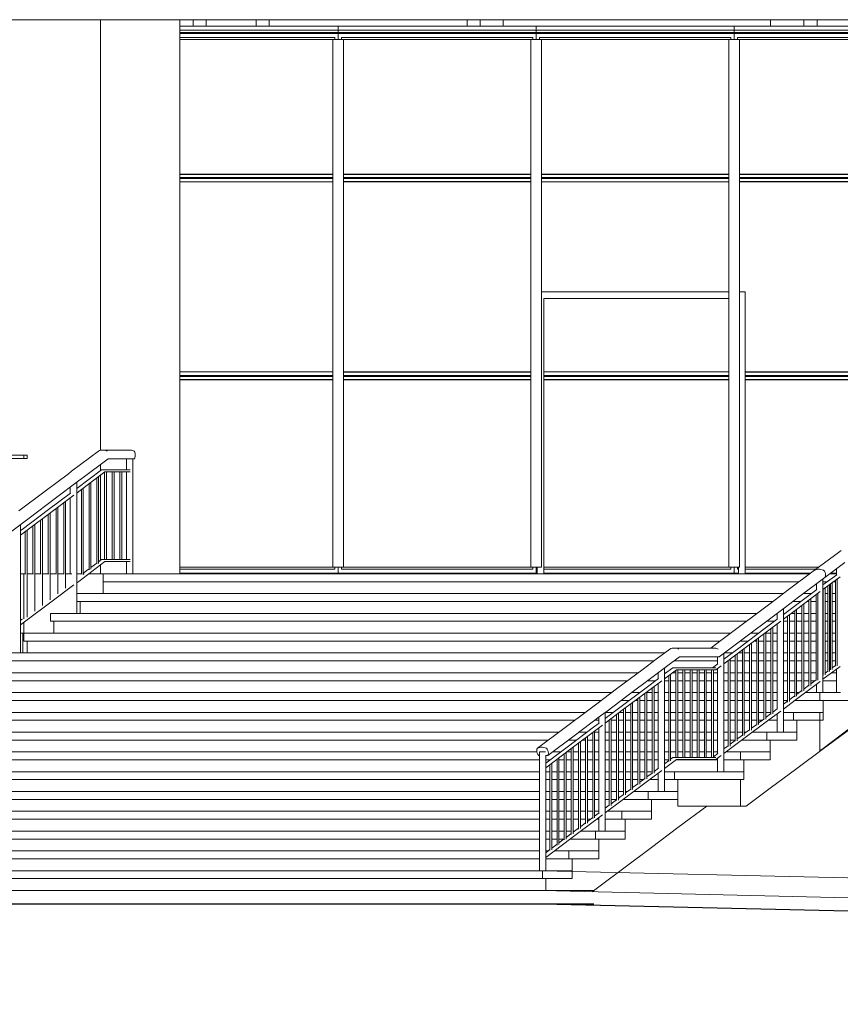
# Model space of a CAD drawing. Extents: x 68871 to 187771, y -138618 to -52346.
# Drawn here: x 108984 to 115200, y -90383 to -82920 of the extents above; entities that cross this region are included whole.
import ezdxf

# ---------------------------------------------------------------- set-up
doc = ezdxf.new("R2010")
doc.units = 0
doc.header["$MEASUREMENT"] = 0
for name, color, linetype in [('Интерьер - Лестница', 7, 'Continuous'), ('Интерьер - Мебель', 7, 'Continuous'), ('Интерьер- Перегородка', 7, 'Continuous'), ('Конструктивный - Комбинирован.', 7, 'Continuous'), ('Конструктивный - Несущий', 7, 'Continuous'), ('Отделка - Стена', 7, 'Continuous')]:
    doc.layers.add(name, color=color, linetype=linetype)

msp = doc.modelspace()

# ---------------------------------------------------------------- linework, layer by layer
at = {"layer": 'Интерьер - Лестница', "color": 251, "linetype": 'Continuous', "lineweight": 13}
for p, q in [((116781.7, -82919.9), (104197, -82919.9)), ((108990.8, -87119.9), (109016.6, -87119.9)), ((109016.6, -87119.9), (109029.8, -87119.9)), ((109016.6, -87462), (109016.6, -87119.9)), ((109040.8, -87119.9), (109088.1, -87119.9)), ((109099.1, -87119.9), (109146.3, -87119.9)), ((109157.3, -87119.9), (109204.5, -87119.9)), ((109215.5, -87119.9), (109262.7, -87119.9)), ((109273.7, -87119.9), (109320.9, -87119.9)), ((109331.9, -87119.9), (109379.1, -87119.9)), ((109415.8, -87119.9), (109455, -87119.9)), ((109465.8, -87119.9), (109472.8, -87119.9)), ((109507, -87119.9), (109616.6, -87119.9)), ((109616.6, -87269.9), (109616.6, -87179.9)), ((109016.6, -87569.9), (109016.6, -87487.7)), ((108990.8, -87569.9), (109008.4, -87569.9)), ((109008.4, -87569.9), (109016.6, -87569.9)), ((109008.4, -87719.9), (109008.4, -87569.9)), ((112944.8, -89370.9), (143825.4, -90089.6))]:
    msp.add_line(p, q, dxfattribs=at)
at = {"layer": 'Интерьер - Лестница', "color": 254, "linetype": 'Continuous', "lineweight": 0}
for p, q in [((106016.6, -89520.9), (113333.3, -89520.9)), ((112944.8, -89520.9), (145681.3, -90282.8))]:
    msp.add_line(p, q, dxfattribs=at)
at = {"layer": 'Интерьер - Лестница', "linetype": 'Continuous'}
for p, q in [((106016.6, -89620.9), (113333.3, -89620.9)), ((112941.1, -89620.8), (145681.3, -90382.8))]:
    msp.add_line(p, q, dxfattribs=at)
at = {"layer": 'Интерьер - Мебель', "color": 251, "linetype": 'Continuous', "lineweight": 13}
for p, q in [((104197, -86219.9), (109016.6, -86219.9)), ((104197, -86244.9), (109016.6, -86244.9)), ((109016.6, -86219.9), (109041.6, -86219.9)), ((109016.6, -86244.9), (109016.6, -86219.9)), ((109016.6, -86244.9), (109041.6, -86244.9)), ((109041.6, -86244.9), (109041.6, -86219.9))]:
    msp.add_line(p, q, dxfattribs=at)
at = {"layer": 'Интерьер- Перегородка', "color": 251, "linetype": 'Continuous', "lineweight": 13}
for p, q in [((112647.2, -82969.9), (112647.2, -82919.9)), ((114671.2, -82919.9), (114671.2, -82969.9)), ((114357, -84982.9), (112937, -84982.9)), ((114478.2, -84982.9), (114437, -84982.9)), ((114478.2, -87119.9), (114478.2, -84982.9)), ((112954.2, -87119.9), (112954.2, -85032.9)), ((112954.2, -85032.9), (114357, -85032.9)), ((112904.2, -87069.9), (112904.2, -87119.9)), ((114428.2, -87069.9), (114428.2, -87119.9))]:
    msp.add_line(p, q, dxfattribs=at)
at = {"layer": 'Конструктивный - Комбинирован.', "color": 251, "linetype": 'Continuous', "lineweight": 13}
for p, q in [((109377.7, -86342.3), (109580.2, -86190.5)), ((109580.2, -86190.5), (109589.3, -86186.4)), ((109589.3, -86186.4), (109598.7, -86183.7)), ((109598.7, -86183.7), (109608.3, -86182.4)), ((109608.3, -86182.4), (109618.1, -86182.4)), ((109618.1, -86182.4), (109628, -86183.7)), ((109618.1, -86182.4), (109821.5, -86182.4)), ((109628, -86183.7), (109637.9, -86186.4)), ((109637.9, -86186.4), (109647.8, -86190.5)), ((109821.5, -86182.4), (109831.3, -86183.7)), ((109831.3, -86183.7), (109840.9, -86186.4)), ((109840.9, -86186.4), (109850.4, -86190.5)), ((109850.4, -86190.5), (109855.1, -86198.2)), ((109455.6, -86397.5), (109653.1, -86249.4)), ((109653.1, -86249.4), (109850.4, -86249.4)), ((109792.5, -86332.4), (109792.5, -86249.4)), ((109840.8, -87119.9), (109840.8, -86249.4)), ((109855.1, -86241.7), (109850.4, -86249.4)), ((109855.1, -86198.2), (109858.7, -86208.8)), ((109858.7, -86231), (109855.1, -86241.7)), ((109858.7, -86208.8), (109859.9, -86219.9)), ((109859.9, -86219.9), (109858.7, -86231)), ((109352.7, -86361.1), (109377.7, -86342.3)), ((109415.8, -86472.8), (109603, -86332.4)), ((109603, -86332.4), (109628.9, -86332.4)), ((109628.9, -86332.4), (109820.4, -86332.4)), ((109177.7, -86492.3), (109352.7, -86361.1)), ((109255.6, -86547.5), (109430.6, -86416.3)), ((109430.6, -86416.3), (109455.6, -86397.5)), ((109430.9, -86496.9), (109630.3, -86347.4)), ((109567.8, -87045.2), (109567.8, -86394.3)), ((109582.3, -87041.2), (109582.3, -86383.4)), ((109626, -87012.4), (109626, -86350.6)), ((109630.3, -86347.4), (109630.2, -86347.4)), ((109630.3, -86347.4), (109820.4, -86347.4)), ((109640.5, -87012.4), (109640.5, -86347.4)), ((109684.2, -87012.4), (109684.2, -86347.4)), ((109698.7, -87012.4), (109698.7, -86347.4)), ((109742.4, -87012.4), (109742.4, -86347.4)), ((109756.9, -87012.4), (109756.9, -86347.4)), ((109792.5, -87012.4), (109792.5, -86347.4)), ((108977.7, -86642.3), (109177.7, -86492.3)), ((109367.5, -86509), (109367.5, -86463.6)), ((109415.8, -87419.9), (109415.8, -86427.4)), ((109451.4, -87119.9), (109451.4, -86481.6)), ((109465.8, -87128.6), (109465.8, -86470.8)), ((109509.6, -87088.9), (109509.6, -86438)), ((109524.1, -87084.9), (109524.1, -86427.1)), ((109055.6, -86697.5), (109255.6, -86547.5)), ((109202.3, -86632.9), (109369.4, -86507.6)), ((109230.9, -86646.9), (109395.4, -86523.6)), ((109367.5, -87119.9), (109367.5, -86544.5)), ((109415.8, -86508.3), (109430.9, -86496.9)), ((109002.3, -86782.9), (109202.3, -86632.9)), ((109259.2, -87119.9), (109259.2, -86625.7)), ((109273.7, -87272.7), (109273.7, -86614.9)), ((109317.4, -87119.9), (109317.4, -86582.1)), ((109331.9, -87229), (109331.9, -86571.2)), ((109005.6, -86735), (109055.6, -86697.5)), ((109030.9, -86796.9), (109230.9, -86646.9)), ((109142.8, -87119.9), (109142.8, -86713.1)), ((109157.3, -87360), (109157.3, -86702.2)), ((109201, -87119.9), (109201, -86669.4)), ((109215.5, -87316.3), (109215.5, -86658.5)), ((108853.1, -86849.4), (109005.6, -86735)), ((108990.8, -87719.9), (108990.8, -86746.1)), ((108990.8, -86791.6), (109002.3, -86782.9)), ((109040.8, -87447.3), (109040.8, -86789.5)), ((109084.6, -87119.9), (109084.6, -86756.7)), ((109099.1, -87403.6), (109099.1, -86745.9)), ((108990.8, -86827.1), (109030.9, -86796.9)), ((109026.4, -87119.9), (109026.4, -86800.4)), ((109582.3, -87027.9), (109603, -87012.4)), ((109603, -87012.4), (109628.9, -87012.4)), ((109628.9, -87012.4), (109820.4, -87012.4)), ((115005.9, -87092.3), (115155.9, -86979.8)), ((115155.9, -86979.8), (115205.9, -86942.3)), ((109430.9, -87176.9), (109630.3, -87027.4)), ((109465.8, -87115.3), (109509.6, -87082.5)), ((109524.1, -87071.6), (109567.8, -87038.8)), ((109630.3, -87027.4), (109630.2, -87027.4)), ((109630.3, -87027.4), (109820.4, -87027.4)), ((109792.5, -87119.9), (109792.5, -87027.4)), ((115005.9, -87092.3), (115014.7, -87088.6)), ((115014.7, -87088.6), (115023.8, -87086)), ((115023.8, -87086), (115033.4, -87084.8)), ((115033.4, -87084.8), (115043.1, -87084.8)), ((115043.1, -87084.8), (115053.1, -87086)), ((115053.1, -87086), (115063.3, -87088.6)), ((115063.3, -87088.6), (115073.5, -87092.3)), ((115083.8, -87147.5), (115233.8, -87035)), ((115170.7, -87127.8), (115170.7, -87082.3)), ((109616.6, -87119.9), (114969.1, -87119.9)), ((109616.6, -87179.9), (109616.6, -87119.9)), ((114805.9, -87242.3), (115005.9, -87092.3)), ((114883.8, -87297.5), (115083.8, -87147.5)), ((115069, -87204.1), (115172.6, -87126.4)), ((115069, -87239.6), (115198.8, -87142.2)), ((115069, -88019.9), (115069, -87158.6)), ((115073.5, -87092.3), (115079.4, -87099.6)), ((115079.4, -87099.6), (115085, -87109.5)), ((115087.1, -87140.3), (115083.8, -87147.5)), ((115085, -87109.5), (115088.1, -87119.9)), ((115088.9, -87130.3), (115087.1, -87140.3)), ((115088.1, -87119.9), (115088.9, -87130.3)), ((115120.6, -87119.9), (115170.7, -87119.9)), ((115177.3, -87816.1), (115177.3, -87158.4)), ((109230.9, -87326.9), (109395.4, -87203.6)), ((109415.8, -87188.3), (109430.9, -87176.9)), ((109616.6, -87179.9), (114889.1, -87179.9)), ((114830.5, -87382.9), (115022.6, -87238.9)), ((115020.7, -87240.3), (115020.7, -87194.8)), ((115069, -87179.9), (115101.2, -87179.9)), ((115070.7, -87889.2), (115070.7, -87238.3)), ((115085.2, -87885.2), (115085.2, -87227.4)), ((115104.6, -87863.8), (115104.6, -87212.9)), ((115119, -87859.8), (115119, -87202)), ((115124.8, -87848.6), (115124.8, -87197.7)), ((115139.3, -87844.6), (115139.3, -87186.8)), ((115148.5, -87179.9), (115162.8, -87179.9)), ((115162.8, -87820.1), (115162.8, -87169.2)), ((109416.6, -87269.9), (114769.1, -87269.9)), ((109416.6, -87329.9), (109416.6, -87269.9)), ((114705.9, -87317.3), (114805.9, -87242.3)), ((114783.8, -87372.5), (114883.8, -87297.5)), ((114859.1, -87396.9), (115048.5, -87254.9)), ((114920.6, -87269.9), (114981.2, -87269.9)), ((114977.1, -87966.3), (114977.1, -87308.5)), ((115016.7, -87929.7), (115016.7, -87278.8)), ((115031.1, -87925.7), (115031.1, -87267.9)), ((115069, -87269.9), (115070.7, -87269.9)), ((115085.2, -87269.9), (115104.6, -87269.9)), ((115119, -87269.9), (115124.8, -87269.9)), ((115139.3, -87269.9), (115162.8, -87269.9)), ((109030.9, -87476.9), (109230.9, -87326.9)), ((109416.6, -87329.9), (114689.1, -87329.9)), ((109441.6, -87419.9), (109441.6, -87329.9)), ((109441.6, -87329.9), (114689.1, -87329.9)), ((114605.9, -87392.3), (114705.9, -87317.3)), ((114683.8, -87447.5), (114783.8, -87372.5)), ((114769, -87429.1), (114830.5, -87382.9)), ((114769, -88319.9), (114769, -87383.6)), ((114840.6, -87329.9), (114901.2, -87329.9)), ((114869, -88047.4), (114869, -87389.6)), ((114908.5, -88010.8), (114908.5, -87359.9)), ((114923, -88006.8), (114923, -87349)), ((114948.5, -87329.9), (114962.6, -87329.9)), ((114962.6, -87970.3), (114962.6, -87319.4)), ((114977.1, -87329.9), (115016.7, -87329.9)), ((115069, -87329.9), (115070.7, -87329.9)), ((115085.2, -87329.9), (115104.6, -87329.9)), ((115119, -87329.9), (115124.8, -87329.9)), ((115139.3, -87329.9), (115162.8, -87329.9)), ((108990.8, -87471.6), (109002.3, -87462.9)), ((109002.3, -87462.9), (109003.8, -87461.8)), ((109216.6, -87419.9), (114569.1, -87419.9)), ((109216.6, -87479.9), (109216.6, -87419.9)), ((114405.9, -87542.3), (114605.9, -87392.3)), ((114483.8, -87597.5), (114683.8, -87447.5)), ((114630.5, -87532.9), (114722.6, -87463.9)), ((114720.7, -87465.3), (114720.7, -87419.8)), ((114769, -87464.6), (114859.1, -87396.9)), ((114769, -87419.9), (114781.2, -87419.9)), ((114800.4, -88091.9), (114800.4, -87441)), ((114814.9, -88087.9), (114814.9, -87430.1)), ((114828.5, -87419.9), (114854.5, -87419.9)), ((114854.5, -88051.3), (114854.5, -87400.4)), ((114869, -87419.9), (114908.5, -87419.9)), ((114923, -87419.9), (114962.6, -87419.9)), ((114977.1, -87419.9), (115016.7, -87419.9)), ((115069, -87419.9), (115070.7, -87419.9)), ((115085.2, -87419.9), (115104.6, -87419.9)), ((115119, -87419.9), (115124.8, -87419.9)), ((115139.3, -87419.9), (115162.8, -87419.9)), ((108990.8, -87507.1), (109030.9, -87476.9)), ((109216.6, -87479.9), (114489.1, -87479.9)), ((109241.6, -87569.9), (109241.6, -87479.9)), ((114430.5, -87682.9), (114630.5, -87532.9)), ((114640.6, -87479.9), (114701.2, -87479.9)), ((114659.1, -87546.9), (114748.7, -87479.8)), ((114674.8, -88186.1), (114674.8, -87535.2)), ((114689.3, -88182.1), (114689.3, -87524.3)), ((114720.7, -88145.3), (114720.7, -87500.8)), ((114769, -87479.9), (114800.4, -87479.9)), ((114814.9, -87479.9), (114854.5, -87479.9)), ((114869, -87479.9), (114908.5, -87479.9)), ((114923, -87479.9), (114962.6, -87479.9)), ((114977.1, -87479.9), (115016.7, -87479.9)), ((115069, -87479.9), (115070.7, -87479.9)), ((115085.2, -87479.9), (115104.6, -87479.9)), ((115119, -87479.9), (115124.8, -87479.9)), ((115139.3, -87479.9), (115162.8, -87479.9)), ((109016.6, -87569.9), (114369.1, -87569.9)), ((109016.6, -87629.9), (109016.6, -87569.9)), ((114255.9, -87654.8), (114405.9, -87542.3)), ((114333.8, -87710), (114483.8, -87597.5)), ((114459.1, -87696.9), (114659.1, -87546.9)), ((114520.6, -87569.9), (114581.2, -87569.9)), ((114581.1, -88263.2), (114581.1, -87605.4)), ((114620.7, -88226.7), (114620.7, -87575.8)), ((114635.2, -88222.7), (114635.2, -87564.9)), ((114635.2, -87569.9), (114674.8, -87569.9)), ((114689.3, -87569.9), (114720.7, -87569.9)), ((114769, -87569.9), (114800.4, -87569.9)), ((114814.9, -87569.9), (114854.5, -87569.9)), ((114869, -87569.9), (114908.5, -87569.9)), ((114923, -87569.9), (114962.6, -87569.9)), ((114977.1, -87569.9), (115016.7, -87569.9)), ((115069, -87569.9), (115070.7, -87569.9)), ((115085.2, -87569.9), (115104.6, -87569.9)), ((115119, -87569.9), (115124.8, -87569.9)), ((115139.3, -87569.9), (115162.8, -87569.9)), ((109016.6, -87629.9), (114289.1, -87629.9)), ((109041.6, -87719.9), (109041.6, -87629.9)), ((113908.4, -87690.5), (113917.5, -87686.4)), ((113917.5, -87686.4), (113926.9, -87683.7)), ((113926.9, -87683.7), (113936.5, -87682.4)), ((113936.5, -87682.4), (113946.3, -87682.4)), ((113946.3, -87682.4), (113956.2, -87683.7)), ((113946.3, -87682.4), (114246.3, -87682.4)), ((113956.2, -87683.7), (113966.1, -87686.4)), ((113966.1, -87686.4), (113976, -87690.5)), ((114219.1, -87682.4), (114255.9, -87654.8)), ((114246.3, -87682.4), (114256.2, -87683.7)), ((114256.2, -87683.7), (114266.1, -87686.4)), ((114266.1, -87686.4), (114276, -87690.5)), ((114319, -87766.6), (114430.5, -87682.9)), ((114440.6, -87629.9), (114501.2, -87629.9)), ((114473, -88344.3), (114473, -87686.5)), ((114512.6, -88307.8), (114512.6, -87656.9)), ((114527.1, -88303.8), (114527.1, -87646)), ((114548.5, -87629.9), (114566.7, -87629.9)), ((114566.7, -88267.2), (114566.7, -87616.3)), ((114581.1, -87629.9), (114620.7, -87629.9)), ((114635.2, -87629.9), (114674.8, -87629.9)), ((114689.3, -87629.9), (114720.7, -87629.9)), ((114769, -87629.9), (114800.4, -87629.9)), ((114814.9, -87629.9), (114854.5, -87629.9)), ((114869, -87629.9), (114908.5, -87629.9)), ((114923, -87629.9), (114962.6, -87629.9)), ((114977.1, -87629.9), (115016.7, -87629.9)), ((115069, -87629.9), (115070.7, -87629.9)), ((115085.2, -87629.9), (115104.6, -87629.9)), ((115119, -87629.9), (115124.8, -87629.9)), ((115139.3, -87629.9), (115162.8, -87629.9)), ((108516.6, -87719.9), (113869.1, -87719.9)), ((113805.9, -87767.3), (113908.4, -87690.5)), ((113883.8, -87822.5), (113981.3, -87749.4)), ((113981.3, -87749.4), (114281.3, -87749.4)), ((114270.7, -87802.8), (114270.7, -87749.4)), ((114281.3, -87749.4), (114333.8, -87710)), ((114319, -87802.1), (114459.1, -87696.9)), ((114319, -88619.9), (114319, -87721.1)), ((114320.6, -87719.9), (114381.2, -87719.9)), ((114404.5, -88388.8), (114404.5, -87737.9)), ((114419, -88384.9), (114419, -87727.1)), ((114428.5, -87719.9), (114458.5, -87719.9)), ((114458.5, -88348.3), (114458.5, -87697.4)), ((114473, -87719.9), (114512.6, -87719.9)), ((114527.1, -87719.9), (114566.7, -87719.9)), ((114581.1, -87719.9), (114620.7, -87719.9)), ((114635.2, -87719.9), (114674.8, -87719.9)), ((114689.3, -87719.9), (114720.7, -87719.9)), ((114769, -87719.9), (114800.4, -87719.9)), ((114814.9, -87719.9), (114854.5, -87719.9)), ((114869, -87719.9), (114908.5, -87719.9)), ((114923, -87719.9), (114962.6, -87719.9)), ((114977.1, -87719.9), (115016.7, -87719.9)), ((115069, -87719.9), (115070.7, -87719.9)), ((115085.2, -87719.9), (115104.6, -87719.9)), ((115119, -87719.9), (115124.8, -87719.9)), ((115139.3, -87719.9), (115162.8, -87719.9)), ((108516.6, -87779.9), (113789.1, -87779.9)), ((113705.9, -87842.3), (113805.9, -87767.3)), ((113783.8, -87897.5), (113883.8, -87822.5)), ((113869, -87879.1), (113931.2, -87832.4)), ((113869, -88769.9), (113869, -87833.6)), ((113931.2, -87832.4), (113957.1, -87832.4)), ((113940.6, -87779.9), (114270.7, -87779.9)), ((113957.1, -87832.4), (114257.1, -87832.4)), ((114231.2, -87832.4), (114272.6, -87801.4)), ((114258.5, -87847.4), (114298.6, -87817.4)), ((114348.5, -87779.9), (114350.4, -87779.9)), ((114350.4, -88429.4), (114350.4, -87778.5)), ((114364.9, -88425.4), (114364.9, -87767.6)), ((114364.9, -87779.9), (114404.5, -87779.9)), ((114419, -87779.9), (114458.5, -87779.9)), ((114473, -87779.9), (114512.6, -87779.9)), ((114527.1, -87779.9), (114566.7, -87779.9)), ((114581.1, -87779.9), (114620.7, -87779.9)), ((114635.2, -87779.9), (114674.8, -87779.9)), ((114689.3, -87779.9), (114720.7, -87779.9)), ((114769, -87779.9), (114800.4, -87779.9)), ((114814.9, -87779.9), (114854.5, -87779.9)), ((114869, -87779.9), (114908.5, -87779.9)), ((114923, -87779.9), (114962.6, -87779.9)), ((114977.1, -87779.9), (115016.7, -87779.9)), ((115069, -87779.9), (115070.7, -87779.9)), ((115069, -87919.6), (115198.6, -87822.3)), ((115085.2, -87779.9), (115104.6, -87779.9)), ((115119, -87779.9), (115124.8, -87779.9)), ((115139.3, -87779.9), (115162.8, -87779.9)), ((115139.3, -87831.3), (115162.8, -87813.7)), ((108316.6, -87869.9), (113669.1, -87869.9)), ((113505.9, -87992.3), (113705.9, -87842.3)), ((113583.8, -88047.5), (113783.8, -87897.5)), ((113820.7, -87915.3), (113820.7, -87869.8)), ((113869, -87914.6), (113958.5, -87847.4)), ((113869, -87869.9), (113881.2, -87869.9)), ((113900.4, -88541.9), (113900.4, -87891)), ((113914.9, -88537.9), (113914.9, -87880.1)), ((113928.5, -87869.9), (113954.5, -87869.9)), ((113954.5, -88512.4), (113954.5, -87850.4)), ((113958.5, -87847.4), (113958.4, -87847.4)), ((113958.5, -87847.4), (114258.5, -87847.4)), ((113969, -88512.4), (113969, -87847.4)), ((113969, -87869.9), (114008.5, -87869.9)), ((114008.5, -88512.4), (114008.5, -87847.4)), ((114023, -88512.4), (114023, -87847.4)), ((114023, -87869.9), (114062.6, -87869.9)), ((114062.6, -88512.4), (114062.6, -87847.4)), ((114077.1, -88512.4), (114077.1, -87847.4)), ((114077.1, -87869.9), (114116.7, -87869.9)), ((114116.7, -88512.4), (114116.7, -87847.4)), ((114131.1, -88512.4), (114131.1, -87847.4)), ((114131.1, -87869.9), (114170.7, -87869.9)), ((114170.7, -88512.4), (114170.7, -87847.4)), ((114185.2, -88512.4), (114185.2, -87847.4)), ((114185.2, -87869.9), (114224.8, -87869.9)), ((114224.8, -88512.4), (114224.8, -87847.4)), ((114239.3, -88512.4), (114239.3, -87847.4)), ((114239.3, -87869.9), (114270.7, -87869.9)), ((114270.7, -88482.8), (114270.7, -87838.3)), ((114319, -87869.9), (114350.4, -87869.9)), ((114364.9, -87869.9), (114404.5, -87869.9)), ((114419, -87869.9), (114458.5, -87869.9)), ((114473, -87869.9), (114512.6, -87869.9)), ((114527.1, -87869.9), (114566.7, -87869.9)), ((114581.1, -87869.9), (114620.7, -87869.9)), ((114635.2, -87869.9), (114674.8, -87869.9)), ((114689.3, -87869.9), (114720.7, -87869.9)), ((114769, -87869.9), (114800.4, -87869.9)), ((114814.9, -87869.9), (114854.5, -87869.9)), ((114869, -87869.9), (114908.5, -87869.9)), ((114923, -87869.9), (114962.6, -87869.9)), ((114977.1, -87869.9), (115016.7, -87869.9)), ((115069, -87869.9), (115070.7, -87869.9)), ((115069, -87884.1), (115070.7, -87882.8)), ((115085.2, -87871.9), (115104.6, -87857.4)), ((115085.2, -87869.9), (115087.8, -87869.9)), ((115119, -87846.5), (115124.8, -87842.2)), ((115135.2, -87869.9), (115170.7, -87869.9)), ((115170.7, -88019.9), (115170.7, -87843.3)), ((108316.6, -87929.9), (113589.1, -87929.9)), ((113530.5, -88132.9), (113730.5, -87982.9)), ((113730.5, -87982.9), (113822.6, -87913.9)), ((113740.6, -87929.9), (113801.2, -87929.9)), ((113759.1, -87996.9), (113848.7, -87929.8)), ((113774.8, -88636.1), (113774.8, -87985.2)), ((113789.3, -88632.1), (113789.3, -87974.3)), ((113820.7, -88595.3), (113820.7, -87950.8)), ((113869, -87929.9), (113900.4, -87929.9)), ((113914.9, -87929.9), (113954.5, -87929.9)), ((113969, -87929.9), (114008.5, -87929.9)), ((114023, -87929.9), (114062.6, -87929.9)), ((114077.1, -87929.9), (114116.7, -87929.9)), ((114131.1, -87929.9), (114170.7, -87929.9)), ((114185.2, -87929.9), (114224.8, -87929.9)), ((114239.3, -87929.9), (114270.7, -87929.9)), ((114319, -87929.9), (114350.4, -87929.9)), ((114364.9, -87929.9), (114404.5, -87929.9)), ((114419, -87929.9), (114458.5, -87929.9)), ((114473, -87929.9), (114512.6, -87929.9)), ((114527.1, -87929.9), (114566.7, -87929.9)), ((114581.1, -87929.9), (114620.7, -87929.9)), ((114635.2, -87929.9), (114674.8, -87929.9)), ((114689.3, -87929.9), (114720.7, -87929.9)), ((114769, -87929.9), (114800.4, -87929.9)), ((114814.9, -87929.9), (114854.5, -87929.9)), ((114859.1, -88076.9), (115048.6, -87934.8)), ((114869, -87929.9), (114908.5, -87929.9)), ((114923, -87929.9), (114962.6, -87929.9)), ((114923, -87993.5), (114962.6, -87963.8)), ((114977.1, -87953), (115016.7, -87923.3)), ((114977.1, -87929.9), (115007.8, -87929.9)), ((115020.7, -88019.9), (115020.7, -87955.8)), ((115069, -87929.9), (115170.7, -87929.9)), ((108116.6, -88019.9), (113469.1, -88019.9)), ((113355.9, -88104.8), (113505.9, -87992.3)), ((113433.8, -88160), (113583.8, -88047.5)), ((113559.1, -88146.9), (113759.1, -87996.9)), ((113620.6, -88019.9), (113681.2, -88019.9)), ((113681.1, -88713.2), (113681.1, -88055.4)), ((113720.7, -88676.7), (113720.7, -88025.8)), ((113735.2, -88672.7), (113735.2, -88014.9)), ((113735.2, -88019.9), (113774.8, -88019.9)), ((113789.3, -88019.9), (113820.7, -88019.9)), ((113869, -88019.9), (113900.4, -88019.9)), ((113914.9, -88019.9), (113954.5, -88019.9)), ((113969, -88019.9), (114008.5, -88019.9)), ((114023, -88019.9), (114062.6, -88019.9)), ((114077.1, -88019.9), (114116.7, -88019.9)), ((114131.1, -88019.9), (114170.7, -88019.9)), ((114185.2, -88019.9), (114224.8, -88019.9)), ((114239.3, -88019.9), (114270.7, -88019.9)), ((114319, -88019.9), (114350.4, -88019.9)), ((114364.9, -88019.9), (114404.5, -88019.9)), ((114419, -88019.9), (114458.5, -88019.9)), ((114473, -88019.9), (114512.6, -88019.9)), ((114527.1, -88019.9), (114566.7, -88019.9)), ((114581.1, -88019.9), (114620.7, -88019.9)), ((114635.2, -88019.9), (114674.8, -88019.9)), ((114689.3, -88019.9), (114720.7, -88019.9)), ((114769, -88019.9), (114800.4, -88019.9)), ((114814.9, -88019.9), (114854.5, -88019.9)), ((114830.5, -88062.9), (114854.5, -88044.9)), ((114869, -88034.1), (114908.5, -88004.4)), ((114869, -88019.9), (114887.8, -88019.9)), ((114935.2, -88019.9), (115020.7, -88019.9)), ((115020.7, -88019.9), (115032.3, -88019.9)), ((115032.3, -88019.9), (115051.3, -88019.9)), ((115044.8, -88079.9), (115044.8, -88019.9)), ((115051.3, -88019.9), (115066.5, -88019.9)), ((115066.5, -88019.9), (115069, -88019.9)), ((115066.5, -88019.9), (115182.3, -88019.9)), ((115182.3, -88019.9), (115201.3, -88019.9)), ((108116.6, -88079.9), (113389.1, -88079.9)), ((108141.6, -88079.9), (113389.1, -88079.9)), ((113305.9, -88142.3), (113355.9, -88104.8)), ((113419, -88216.6), (113530.5, -88132.9)), ((113540.6, -88079.9), (113601.2, -88079.9)), ((113612.6, -88757.8), (113612.6, -88106.9)), ((113627.1, -88753.8), (113627.1, -88096)), ((113648.5, -88079.9), (113666.7, -88079.9)), ((113666.7, -88717.2), (113666.7, -88066.3)), ((113681.1, -88079.9), (113720.7, -88079.9)), ((113735.2, -88079.9), (113774.8, -88079.9)), ((113789.3, -88079.9), (113820.7, -88079.9)), ((113869, -88079.9), (113900.4, -88079.9)), ((113914.9, -88079.9), (113954.5, -88079.9)), ((113969, -88079.9), (114008.5, -88079.9)), ((114023, -88079.9), (114062.6, -88079.9)), ((114077.1, -88079.9), (114116.7, -88079.9)), ((114131.1, -88079.9), (114170.7, -88079.9)), ((114185.2, -88079.9), (114224.8, -88079.9)), ((114239.3, -88079.9), (114270.7, -88079.9)), ((114319, -88079.9), (114350.4, -88079.9)), ((114364.9, -88079.9), (114404.5, -88079.9)), ((114419, -88079.9), (114458.5, -88079.9)), ((114473, -88079.9), (114512.6, -88079.9)), ((114527.1, -88079.9), (114566.7, -88079.9)), ((114581.1, -88079.9), (114620.7, -88079.9)), ((114635.2, -88079.9), (114674.8, -88079.9)), ((114689.3, -88079.9), (114720.7, -88079.9)), ((114769, -88144.6), (114859.1, -88076.9)), ((114769, -88079.9), (114800.4, -88079.9)), ((114769, -88109.1), (114800.4, -88085.5)), ((114814.9, -88074.6), (114830.5, -88062.9)), ((114855.2, -88079.9), (115044.8, -88079.9)), ((114855.2, -88079.9), (115069.8, -88079.9)), ((115044.8, -88079.9), (115069.8, -88079.9)), ((115069.8, -88169.9), (115069.8, -88079.9)), ((115069.8, -88079.9), (115269.8, -88079.9)), ((107916.6, -88169.9), (113269.1, -88169.9)), ((113105.9, -88292.3), (113305.9, -88142.3)), ((113183.8, -88347.5), (113383.8, -88197.5)), ((113370.7, -88252.8), (113370.7, -88207.3)), ((113383.8, -88197.5), (113433.8, -88160)), ((113419, -88252.1), (113559.1, -88146.9)), ((113419, -89069.9), (113419, -88171.1)), ((113420.6, -88169.9), (113481.2, -88169.9)), ((113504.5, -88838.8), (113504.5, -88187.9)), ((113519, -88834.9), (113519, -88177.1)), ((113528.5, -88169.9), (113558.5, -88169.9)), ((113558.5, -88798.3), (113558.5, -88147.4)), ((113573, -88794.3), (113573, -88136.5)), ((113573, -88169.9), (113612.6, -88169.9)), ((113627.1, -88169.9), (113666.7, -88169.9)), ((113681.1, -88169.9), (113720.7, -88169.9)), ((113735.2, -88169.9), (113774.8, -88169.9)), ((113789.3, -88169.9), (113820.7, -88169.9)), ((113869, -88169.9), (113900.4, -88169.9)), ((113914.9, -88169.9), (113954.5, -88169.9)), ((113969, -88169.9), (114008.5, -88169.9)), ((114023, -88169.9), (114062.6, -88169.9)), ((114077.1, -88169.9), (114116.7, -88169.9)), ((114131.1, -88169.9), (114170.7, -88169.9)), ((114185.2, -88169.9), (114224.8, -88169.9)), ((114239.3, -88169.9), (114270.7, -88169.9)), ((114319, -88169.9), (114350.4, -88169.9)), ((114364.9, -88169.9), (114404.5, -88169.9)), ((114419, -88169.9), (114458.5, -88169.9)), ((114473, -88169.9), (114512.6, -88169.9)), ((114527.1, -88169.9), (114566.7, -88169.9)), ((114581.1, -88169.9), (114620.7, -88169.9)), ((114635.2, -88169.9), (114674.8, -88169.9)), ((114635.2, -88209.4), (114674.8, -88179.7)), ((114659.1, -88226.9), (114748.6, -88159.8)), ((114689.3, -88168.8), (114722.6, -88143.9)), ((114720.7, -88319.9), (114720.7, -88180.8)), ((114769, -88169.9), (114844.8, -88169.9)), ((114844.8, -88169.9), (115069.8, -88169.9)), ((114844.8, -88229.9), (114844.8, -88169.9)), ((115044.7, -88170.9), (115044.8, -88170.9)), ((115044.8, -88170.9), (115044.8, -88169.9)), ((115044.8, -88462.3), (115044.8, -88170.9)), ((115069.8, -88229.9), (115069.8, -88169.9)), ((107916.6, -88229.9), (113189.1, -88229.9)), ((113130.5, -88432.9), (113330.5, -88282.9)), ((113330.5, -88282.9), (113372.6, -88251.4)), ((113340.6, -88229.9), (113370.7, -88229.9)), ((113359.1, -88296.9), (113398.6, -88267.4)), ((113448.5, -88229.9), (113450.4, -88229.9)), ((113450.4, -88879.4), (113450.4, -88228.5)), ((113464.9, -88875.4), (113464.9, -88217.6)), ((113464.9, -88229.9), (113504.5, -88229.9)), ((113519, -88229.9), (113558.5, -88229.9)), ((113573, -88229.9), (113612.6, -88229.9)), ((113627.1, -88229.9), (113666.7, -88229.9)), ((113681.1, -88229.9), (113720.7, -88229.9)), ((113735.2, -88229.9), (113774.8, -88229.9)), ((113789.3, -88229.9), (113820.7, -88229.9)), ((113869, -88229.9), (113900.4, -88229.9)), ((113914.9, -88229.9), (113954.5, -88229.9)), ((113969, -88229.9), (114008.5, -88229.9)), ((114023, -88229.9), (114062.6, -88229.9)), ((114077.1, -88229.9), (114116.7, -88229.9)), ((114131.1, -88229.9), (114170.7, -88229.9)), ((114185.2, -88229.9), (114224.8, -88229.9)), ((114239.3, -88229.9), (114270.7, -88229.9)), ((114319, -88229.9), (114350.4, -88229.9)), ((114364.9, -88229.9), (114404.5, -88229.9)), ((114419, -88229.9), (114458.5, -88229.9)), ((114459.1, -88376.9), (114659.1, -88226.9)), ((114473, -88229.9), (114512.6, -88229.9)), ((114527.1, -88229.9), (114566.7, -88229.9)), ((114527.1, -88290.5), (114566.7, -88260.8)), ((114581.1, -88249.9), (114620.7, -88220.3)), ((114581.1, -88229.9), (114607.8, -88229.9)), ((114655.2, -88229.9), (114720.7, -88229.9)), ((114769, -88229.9), (114844.8, -88229.9)), ((114844.8, -88229.9), (115069.8, -88229.9)), ((114869.8, -88319.9), (114869.8, -88229.9)), ((107716.6, -88319.9), (113069.1, -88319.9)), ((112905.9, -88442.3), (113105.9, -88292.3)), ((112983.8, -88497.5), (113183.8, -88347.5)), ((113159.1, -88446.9), (113359.1, -88296.9)), ((113220.6, -88319.9), (113281.2, -88319.9)), ((113285.2, -89010.2), (113285.2, -88352.4)), ((113324.8, -88973.6), (113324.8, -88322.7)), ((113339.3, -88969.6), (113339.3, -88311.8)), ((113339.3, -88319.9), (113370.7, -88319.9)), ((113370.7, -88932.8), (113370.7, -88288.3)), ((113419, -88319.9), (113450.4, -88319.9)), ((113464.9, -88319.9), (113504.5, -88319.9)), ((113519, -88319.9), (113558.5, -88319.9)), ((113573, -88319.9), (113612.6, -88319.9)), ((113627.1, -88319.9), (113666.7, -88319.9)), ((113681.1, -88319.9), (113720.7, -88319.9)), ((113735.2, -88319.9), (113774.8, -88319.9)), ((113789.3, -88319.9), (113820.7, -88319.9)), ((113869, -88319.9), (113900.4, -88319.9)), ((113914.9, -88319.9), (113954.5, -88319.9)), ((113969, -88319.9), (114008.5, -88319.9)), ((114023, -88319.9), (114062.6, -88319.9)), ((114077.1, -88319.9), (114116.7, -88319.9)), ((114131.1, -88319.9), (114170.7, -88319.9)), ((114185.2, -88319.9), (114224.8, -88319.9)), ((114239.3, -88319.9), (114270.7, -88319.9)), ((114319, -88319.9), (114350.4, -88319.9)), ((114364.9, -88319.9), (114404.5, -88319.9)), ((114419, -88319.9), (114458.5, -88319.9)), ((114430.5, -88362.9), (114458.5, -88341.9)), ((114473, -88331), (114512.6, -88301.3)), ((114473, -88319.9), (114487.8, -88319.9)), ((114535.2, -88319.9), (114644.8, -88319.9)), ((114644.8, -88319.9), (114732.3, -88319.9)), ((114644.8, -88379.9), (114644.8, -88319.9)), ((114720.7, -88319.9), (114732.3, -88319.9)), ((114732.3, -88319.9), (114751.3, -88319.9)), ((114751.3, -88319.9), (114766.5, -88319.9)), ((114766.5, -88319.9), (114769, -88319.9)), ((114769, -88319.9), (114869.8, -88319.9)), ((114869.8, -88379.9), (114869.8, -88319.9)), ((115069.8, -88443.5), (115269.8, -88293.5)), ((115069.8, -88447.4), (115269.8, -88298.7)), ((107716.6, -88379.9), (112989.1, -88379.9)), ((112923.8, -88436), (112933.4, -88434.8)), ((112933.4, -88434.8), (112943.1, -88434.8)), ((112943.1, -88434.8), (112953.1, -88436)), ((112969, -88554.1), (113130.5, -88432.9)), ((113140.6, -88379.9), (113201.2, -88379.9)), ((113177.1, -89091.3), (113177.1, -88433.5)), ((113216.7, -89054.7), (113216.7, -88403.8)), ((113231.1, -89050.7), (113231.1, -88392.9)), ((113248.5, -88379.9), (113270.7, -88379.9)), ((113270.7, -89014.2), (113270.7, -88363.3)), ((113285.2, -88379.9), (113324.8, -88379.9)), ((113339.3, -88379.9), (113370.7, -88379.9)), ((113419, -88379.9), (113450.4, -88379.9)), ((113464.9, -88379.9), (113504.5, -88379.9)), ((113519, -88379.9), (113558.5, -88379.9)), ((113573, -88379.9), (113612.6, -88379.9)), ((113627.1, -88379.9), (113666.7, -88379.9)), ((113681.1, -88379.9), (113720.7, -88379.9)), ((113735.2, -88379.9), (113774.8, -88379.9)), ((113789.3, -88379.9), (113820.7, -88379.9)), ((113869, -88379.9), (113900.4, -88379.9)), ((113914.9, -88379.9), (113954.5, -88379.9)), ((113969, -88379.9), (114008.5, -88379.9)), ((114023, -88379.9), (114062.6, -88379.9)), ((114077.1, -88379.9), (114116.7, -88379.9)), ((114131.1, -88379.9), (114170.7, -88379.9)), ((114185.2, -88379.9), (114224.8, -88379.9)), ((114239.3, -88379.9), (114270.7, -88379.9)), ((114319, -88482.1), (114459.1, -88376.9)), ((114319, -88379.9), (114350.4, -88379.9)), ((114319, -88446.6), (114350.4, -88423)), ((114364.9, -88379.9), (114404.5, -88379.9)), ((114364.9, -88412.1), (114404.5, -88382.4)), ((114419, -88371.6), (114430.5, -88362.9)), ((114455.2, -88379.9), (114644.8, -88379.9)), ((114644.8, -88379.9), (114869.8, -88379.9)), ((114669.8, -88469.9), (114669.8, -88379.9)), ((107516.6, -88469.9), (112901.5, -88469.9)), ((112900.8, -88459.5), (112902.6, -88449.6)), ((112901.5, -88469.9), (112900.8, -88459.5)), ((112904.7, -88480.3), (112901.5, -88469.9)), ((112902.6, -88449.6), (112905.9, -88442.3)), ((112910.2, -88490.3), (112904.7, -88480.3)), ((112905.9, -88442.3), (112914.7, -88438.6)), ((112916.2, -88497.5), (112910.2, -88490.3)), ((112914.7, -88438.6), (112923.8, -88436)), ((112920.7, -88497.5), (112916.2, -88497.5)), ((112920.7, -88469.9), (112932.3, -88469.9)), ((112920.7, -89369.9), (112920.7, -88469.9)), ((112932.3, -88469.9), (112951.3, -88469.9)), ((112951.3, -88469.9), (112966.5, -88469.9)), ((112953.1, -88436), (112963.3, -88438.6)), ((112963.3, -88438.6), (112973.5, -88442.3)), ((112983.8, -88497.5), (112967.9, -88497.5)), ((112969, -88589.6), (113159.1, -88446.9)), ((112969, -89369.9), (112969, -88497.5)), ((112973.5, -88442.3), (112979.4, -88449.6)), ((112979.4, -88449.6), (112985, -88459.5)), ((112987.1, -88490.3), (112983.8, -88497.5)), ((112985, -88459.5), (112988.1, -88469.9)), ((112988.9, -88480.3), (112987.1, -88490.3)), ((112988.1, -88469.9), (112988.9, -88480.3)), ((113020.6, -88469.9), (113081.2, -88469.9)), ((113108.5, -89135.8), (113108.5, -88484.9)), ((113123, -89131.8), (113123, -88474)), ((113128.5, -88469.9), (113162.6, -88469.9)), ((113162.6, -89095.3), (113162.6, -88444.4)), ((113177.1, -88469.9), (113216.7, -88469.9)), ((113231.1, -88469.9), (113270.7, -88469.9)), ((113285.2, -88469.9), (113324.8, -88469.9)), ((113339.3, -88469.9), (113370.7, -88469.9)), ((113419, -88469.9), (113450.4, -88469.9)), ((113464.9, -88469.9), (113504.5, -88469.9)), ((113519, -88469.9), (113558.5, -88469.9)), ((113573, -88469.9), (113612.6, -88469.9)), ((113627.1, -88469.9), (113666.7, -88469.9)), ((113681.1, -88469.9), (113720.7, -88469.9)), ((113735.2, -88469.9), (113774.8, -88469.9)), ((113789.3, -88469.9), (113820.7, -88469.9)), ((113869, -88469.9), (113900.4, -88469.9)), ((113914.9, -88469.9), (113954.5, -88469.9)), ((113969, -88469.9), (114008.5, -88469.9)), ((114023, -88469.9), (114062.6, -88469.9)), ((114077.1, -88469.9), (114116.7, -88469.9)), ((114131.1, -88469.9), (114170.7, -88469.9)), ((114185.2, -88469.9), (114224.8, -88469.9)), ((114239.3, -88469.9), (114270.7, -88469.9)), ((114239.3, -88506.3), (114272.6, -88481.4)), ((114258.5, -88527.4), (114298.6, -88497.3)), ((114335.2, -88469.9), (114444.8, -88469.9)), ((114444.8, -88469.9), (114669.8, -88469.9)), ((114444.8, -88529.9), (114444.8, -88469.9)), ((114669.8, -88529.9), (114669.8, -88469.9)), ((114869.8, -88596), (115069.8, -88447.4)), ((115044.7, -88462.3), (115044.8, -88462.3)), ((115044.8, -88462.3), (115069.8, -88443.5)), ((107516.6, -88529.9), (112920.7, -88529.9)), ((112969, -88529.9), (113001.2, -88529.9)), ((113000.4, -89216.9), (113000.4, -88566)), ((113014.9, -89212.9), (113014.9, -88555.1)), ((113048.5, -88529.9), (113054.5, -88529.9)), ((113054.5, -89176.3), (113054.5, -88525.4)), ((113069, -89172.4), (113069, -88514.6)), ((113069, -88529.9), (113108.5, -88529.9)), ((113123, -88529.9), (113162.6, -88529.9)), ((113177.1, -88529.9), (113216.7, -88529.9)), ((113231.1, -88529.9), (113270.7, -88529.9)), ((113285.2, -88529.9), (113324.8, -88529.9)), ((113339.3, -88529.9), (113370.7, -88529.9)), ((113419, -88529.9), (113450.4, -88529.9)), ((113464.9, -88529.9), (113504.5, -88529.9)), ((113519, -88529.9), (113558.5, -88529.9)), ((113573, -88529.9), (113612.6, -88529.9)), ((113627.1, -88529.9), (113666.7, -88529.9)), ((113681.1, -88529.9), (113720.7, -88529.9)), ((113735.2, -88529.9), (113774.8, -88529.9)), ((113789.3, -88529.9), (113820.7, -88529.9)), ((113869, -88594.6), (113958.5, -88527.4)), ((113869, -88529.9), (113900.4, -88529.9)), ((113869, -88559.1), (113900.4, -88535.5)), ((113914.9, -88524.6), (113931.2, -88512.4)), ((113931.2, -88512.4), (113957.1, -88512.4)), ((113955.2, -88529.9), (114270.7, -88529.9)), ((113957.1, -88512.4), (114257.1, -88512.4)), ((113958.5, -88527.4), (113958.4, -88527.4)), ((113958.5, -88527.4), (114258.5, -88527.4)), ((114270.7, -88619.9), (114270.7, -88518.3)), ((114319, -88529.9), (114444.8, -88529.9)), ((114444.8, -88529.9), (114669.8, -88529.9)), ((114469.8, -88619.9), (114469.8, -88529.9)), ((107016.6, -88619.9), (112920.7, -88619.9)), ((112969, -88619.9), (113000.4, -88619.9)), ((113014.9, -88619.9), (113054.5, -88619.9)), ((113069, -88619.9), (113108.5, -88619.9)), ((113123, -88619.9), (113162.6, -88619.9)), ((113177.1, -88619.9), (113216.7, -88619.9)), ((113231.1, -88619.9), (113270.7, -88619.9)), ((113285.2, -88619.9), (113324.8, -88619.9)), ((113339.3, -88619.9), (113370.7, -88619.9)), ((113419, -88619.9), (113450.4, -88619.9)), ((113464.9, -88619.9), (113504.5, -88619.9)), ((113519, -88619.9), (113558.5, -88619.9)), ((113573, -88619.9), (113612.6, -88619.9)), ((113627.1, -88619.9), (113666.7, -88619.9)), ((113681.1, -88619.9), (113720.7, -88619.9)), ((113735.2, -88619.9), (113774.8, -88619.9)), ((113735.2, -88659.4), (113774.8, -88629.7)), ((113759.1, -88676.9), (113848.6, -88609.8)), ((113789.3, -88618.8), (113822.6, -88593.9)), ((113820.7, -88769.9), (113820.7, -88630.8)), ((113869, -88619.9), (113944.8, -88619.9)), ((113944.8, -88619.9), (114282.5, -88619.9)), ((113944.8, -88679.9), (113944.8, -88619.9)), ((114282.3, -88619.9), (114301.3, -88619.9)), ((114301.3, -88619.9), (114316.5, -88619.9)), ((114316.5, -88619.9), (114319, -88619.9)), ((114319, -88619.9), (114469.8, -88619.9)), ((114469.8, -88679.9), (114469.8, -88619.9)), ((114669.8, -88744.7), (114869.8, -88596)), ((107016.6, -88679.9), (112920.7, -88679.9)), ((112969, -88679.9), (113000.4, -88679.9)), ((113014.9, -88679.9), (113054.5, -88679.9)), ((113069, -88679.9), (113108.5, -88679.9)), ((113123, -88679.9), (113162.6, -88679.9)), ((113177.1, -88679.9), (113216.7, -88679.9)), ((113231.1, -88679.9), (113270.7, -88679.9)), ((113285.2, -88679.9), (113324.8, -88679.9)), ((113339.3, -88679.9), (113370.7, -88679.9)), ((113419, -88679.9), (113450.4, -88679.9)), ((113464.9, -88679.9), (113504.5, -88679.9)), ((113519, -88679.9), (113558.5, -88679.9)), ((113559.1, -88826.9), (113759.1, -88676.9)), ((113573, -88679.9), (113612.6, -88679.9)), ((113627.1, -88679.9), (113666.7, -88679.9)), ((113627.1, -88740.5), (113666.7, -88710.8)), ((113681.1, -88699.9), (113720.7, -88670.3)), ((113681.1, -88679.9), (113707.8, -88679.9)), ((113755.2, -88679.9), (113820.7, -88679.9)), ((113869, -88679.9), (113944.8, -88679.9)), ((113944.8, -88679.9), (114469.8, -88679.9)), ((113969.8, -88679.9), (114444.8, -88679.9)), ((113969.8, -88769.9), (113969.8, -88679.9)), ((114444.8, -88879.9), (114444.8, -88679.9)), ((106816.6, -88769.9), (112920.7, -88769.9)), ((112969, -88769.9), (113000.4, -88769.9)), ((113014.9, -88769.9), (113054.5, -88769.9)), ((113069, -88769.9), (113108.5, -88769.9)), ((113123, -88769.9), (113162.6, -88769.9)), ((113177.1, -88769.9), (113216.7, -88769.9)), ((113231.1, -88769.9), (113270.7, -88769.9)), ((113285.2, -88769.9), (113324.8, -88769.9)), ((113339.3, -88769.9), (113370.7, -88769.9)), ((113419, -88769.9), (113450.4, -88769.9)), ((113464.9, -88769.9), (113504.5, -88769.9)), ((113519, -88769.9), (113558.5, -88769.9)), ((113530.5, -88812.9), (113558.5, -88791.9)), ((113573, -88781), (113612.6, -88751.3)), ((113573, -88769.9), (113587.8, -88769.9)), ((113635.2, -88769.9), (113744.8, -88769.9)), ((113744.8, -88769.9), (113832.5, -88769.9)), ((113744.8, -88829.9), (113744.8, -88769.9)), ((113832.3, -88769.9), (113851.3, -88769.9)), ((113851.3, -88769.9), (113866.5, -88769.9)), ((113866.5, -88769.9), (113869, -88769.9)), ((113869, -88769.9), (113969.8, -88769.9)), ((113969.8, -88829.9), (113969.8, -88769.9)), ((114488, -88879.9), (114669.8, -88744.7)), ((106816.6, -88829.9), (112920.7, -88829.9)), ((112969, -88829.9), (113000.4, -88829.9)), ((113014.9, -88829.9), (113054.5, -88829.9)), ((113069, -88829.9), (113108.5, -88829.9)), ((113123, -88829.9), (113162.6, -88829.9)), ((113177.1, -88829.9), (113216.7, -88829.9)), ((113231.1, -88829.9), (113270.7, -88829.9)), ((113285.2, -88829.9), (113324.8, -88829.9)), ((113339.3, -88829.9), (113370.7, -88829.9)), ((113419, -88932.1), (113559.1, -88826.9)), ((113419, -88829.9), (113450.4, -88829.9)), ((113419, -88896.6), (113450.4, -88873)), ((113464.9, -88829.9), (113504.5, -88829.9)), ((113464.9, -88862.1), (113504.5, -88832.4)), ((113519, -88821.6), (113530.5, -88812.9)), ((113555.2, -88829.9), (113744.8, -88829.9)), ((113744.8, -88829.9), (113769.8, -88829.9)), ((113769.7, -88829.9), (113769.8, -88829.9)), ((113769.8, -88979.9), (113769.8, -88829.9)), ((113769.8, -88829.9), (113969.8, -88829.9)), ((113969.7, -88879.9), (113969.8, -88879.9)), ((113969.8, -88879.9), (113969.8, -88829.9)), ((113969.8, -89043.5), (114188, -88879.9)), ((114188, -88879.9), (113969.8, -88879.9)), ((114188, -88879.9), (114444.8, -88879.9)), ((114444.7, -88829.9), (114444.8, -88829.9)), ((114444.8, -88879.9), (114469.8, -88879.9)), ((114469.8, -88879.9), (114488, -88879.9)), ((106616.6, -88919.9), (112920.7, -88919.9)), ((112969, -88919.9), (113000.4, -88919.9)), ((113014.9, -88919.9), (113054.5, -88919.9)), ((113069, -88919.9), (113108.5, -88919.9)), ((113123, -88919.9), (113162.6, -88919.9)), ((113177.1, -88919.9), (113216.7, -88919.9)), ((113231.1, -88919.9), (113270.7, -88919.9)), ((113285.2, -88919.9), (113324.8, -88919.9)), ((113339.3, -88919.9), (113370.7, -88919.9)), ((113339.3, -88956.3), (113372.6, -88931.4)), ((113359.1, -88976.9), (113398.6, -88947.3)), ((113435.2, -88919.9), (113544.8, -88919.9)), ((113544.8, -88919.9), (113769.8, -88919.9)), ((113544.8, -88979.9), (113544.8, -88919.9)), ((106616.6, -88979.9), (112920.7, -88979.9)), ((112969, -88979.9), (113000.4, -88979.9)), ((113014.9, -88979.9), (113054.5, -88979.9)), ((113069, -88979.9), (113108.5, -88979.9)), ((113123, -88979.9), (113162.6, -88979.9)), ((113159.1, -89126.9), (113359.1, -88976.9)), ((113177.1, -88979.9), (113216.7, -88979.9)), ((113231.1, -88979.9), (113270.7, -88979.9)), ((113231.1, -89037.4), (113270.7, -89007.8)), ((113285.2, -88996.9), (113324.8, -88967.2)), ((113285.2, -88979.9), (113307.8, -88979.9)), ((113355.2, -88979.9), (113370.7, -88979.9)), ((113370.7, -89069.9), (113370.7, -88968.3)), ((113419, -88979.9), (113544.8, -88979.9)), ((113544.8, -88979.9), (113569.8, -88979.9)), ((113569.7, -88979.9), (113569.8, -88979.9)), ((113569.8, -89069.9), (113569.8, -88979.9)), ((113569.8, -88979.9), (113769.8, -88979.9)), ((106416.6, -89069.9), (112920.7, -89069.9)), ((112969, -89069.9), (113000.4, -89069.9)), ((113014.9, -89069.9), (113054.5, -89069.9)), ((113069, -89069.9), (113108.5, -89069.9)), ((113123, -89069.9), (113162.6, -89069.9)), ((113130.5, -89112.9), (113162.6, -89088.8)), ((113177.1, -89078), (113216.7, -89048.3)), ((113177.1, -89069.9), (113187.8, -89069.9)), ((113235.2, -89069.9), (113344.8, -89069.9)), ((113344.8, -89069.9), (113382.5, -89069.9)), ((113344.8, -89129.9), (113344.8, -89069.9)), ((113382.3, -89069.9), (113401.3, -89069.9)), ((113401.3, -89069.9), (113416.5, -89069.9)), ((113416.5, -89069.9), (113419, -89069.9)), ((113419, -89069.9), (113569.8, -89069.9)), ((113569.8, -89129.9), (113569.8, -89069.9)), ((113769.8, -89193.5), (113969.8, -89043.5)), ((106416.6, -89129.9), (112920.7, -89129.9)), ((112969, -89269.6), (113159.1, -89126.9)), ((112969, -89129.9), (113000.4, -89129.9)), ((113014.9, -89129.9), (113054.5, -89129.9)), ((113014.9, -89199.6), (113054.5, -89169.9)), ((113069, -89159.1), (113108.5, -89129.4)), ((113069, -89129.9), (113107.8, -89129.9)), ((113123, -89118.5), (113130.5, -89112.9)), ((113155.2, -89129.9), (113344.8, -89129.9)), ((113344.8, -89129.9), (113569.8, -89129.9)), ((113369.8, -89219.9), (113369.8, -89129.9)), ((106216.6, -89219.9), (112920.7, -89219.9)), ((112969, -89234.1), (113000.4, -89210.5)), ((112969, -89219.9), (112987.8, -89219.9)), ((113035.2, -89219.9), (113144.8, -89219.9)), ((113144.8, -89219.9), (113369.8, -89219.9)), ((113144.8, -89279.9), (113144.8, -89219.9)), ((113369.8, -89279.9), (113369.8, -89219.9)), ((113569.8, -89343.5), (113769.8, -89193.5)), ((106216.6, -89279.9), (112920.7, -89279.9)), ((112969, -89279.9), (113144.8, -89279.9)), ((113144.8, -89279.9), (113369.8, -89279.9)), ((113169.8, -89369.9), (113169.8, -89279.9)), ((106016.6, -89369.9), (112920.7, -89369.9)), ((112920.7, -89369.9), (112932.3, -89369.9)), ((112932.3, -89369.9), (112951.3, -89369.9)), ((112944.8, -89429.9), (112944.8, -89369.9)), ((112951.3, -89369.9), (112966.5, -89369.9)), ((112966.5, -89369.9), (113169.8, -89369.9)), ((112966.5, -89369.9), (112969, -89369.9)), ((113169.8, -89429.9), (113169.8, -89369.9)), ((113369.8, -89493.5), (113569.8, -89343.5)), ((106016.6, -89429.9), (112944.8, -89429.9)), ((112944.8, -89429.9), (113169.8, -89429.9)), ((112969.8, -89519.9), (112969.8, -89429.9)), ((112944.8, -89520.9), (112944.8, -89519.9)), ((112944.8, -89519.9), (112969.8, -89519.9)), ((113321.6, -89529.7), (113369.8, -89493.5))]:
    msp.add_line(p, q, dxfattribs=at)
at = {"layer": 'Конструктивный - Несущий', "color": 251, "linetype": 'Continuous', "lineweight": 13}
for p, q in [((109597, -86184.2), (109597, -82919.9)), ((110197, -87119.9), (110197, -82919.9)), ((110297, -82969.9), (110297, -82919.9)), ((110397, -82969.9), (110397, -82919.9)), ((110774.9, -82969.9), (110774.9, -82919.9)), ((110874.9, -82969.9), (110874.9, -82919.9)), ((112372.6, -82969.9), (112372.6, -82919.9)), ((112472.6, -82969.9), (112472.6, -82919.9)), ((114924.4, -82969.9), (114924.4, -82919.9)), ((115024.4, -82969.9), (115024.4, -82919.9)), ((109597, -86336.9), (109597, -86291.4)), ((109597, -87016.9), (109597, -86372.4)), ((109597, -87119.9), (109597, -87052.4))]:
    msp.add_line(p, q, dxfattribs=at)
at = {"layer": 'Отделка - Стена', "color": 251, "linetype": 'Continuous', "lineweight": 13}
for p, q in [((110197, -82969.9), (111397, -82969.9)), ((111397, -83069.9), (111397, -82969.9)), ((111397, -82969.9), (112897, -82969.9)), ((112897, -83069.9), (112897, -82969.9)), ((112897, -82969.9), (114397, -82969.9)), ((114397, -83069.9), (114397, -82969.9)), ((114397, -82969.9), (115597, -82969.9)), ((110197, -82999.9), (111397, -82999.9)), ((110197, -83015.9), (111397, -83015.9)), ((110197, -83023.9), (111397, -83023.9)), ((110197, -83054.9), (111372, -83054.9)), ((111372, -83054.9), (111372, -83069.9)), ((111397, -82999.9), (112897, -82999.9)), ((111397, -83015.9), (112897, -83015.9)), ((111397, -83023.9), (112897, -83023.9)), ((111422, -83069.9), (111422, -83054.9)), ((111422, -83054.9), (112872, -83054.9)), ((112872, -83054.9), (112872, -83069.9)), ((112897, -82999.9), (114397, -82999.9)), ((112897, -83015.9), (114397, -83015.9)), ((112897, -83023.9), (114397, -83023.9)), ((112922, -83069.9), (112922, -83054.9)), ((112922, -83054.9), (114372, -83054.9)), ((114372, -83054.9), (114372, -83069.9)), ((114397, -82999.9), (115597, -82999.9)), ((114397, -83015.9), (115597, -83015.9)), ((114397, -83023.9), (115597, -83023.9)), ((114422, -83069.9), (114422, -83054.9)), ((114422, -83054.9), (115597, -83054.9)), ((110197, -83069.9), (111357, -83069.9)), ((111437, -83069.9), (111357, -83069.9)), ((111357, -84119.9), (111357, -83069.9)), ((111437, -83069.9), (112857, -83069.9)), ((111437, -84119.9), (111437, -83069.9)), ((112937, -83069.9), (112857, -83069.9)), ((112857, -84119.9), (112857, -83069.9)), ((112937, -83069.9), (114357, -83069.9)), ((112937, -84119.9), (112937, -83069.9)), ((114437, -83069.9), (114357, -83069.9)), ((114357, -84119.9), (114357, -83069.9)), ((114437, -83069.9), (115597, -83069.9)), ((114437, -84119.9), (114437, -83069.9)), ((111357, -84089.9), (110197, -84089.9)), ((111357, -84092.4), (110197, -84092.4)), ((112857, -84089.9), (111437, -84089.9)), ((112857, -84092.4), (111437, -84092.4)), ((114357, -84089.9), (112937, -84089.9)), ((114357, -84092.4), (112937, -84092.4)), ((115597, -84089.9), (114437, -84089.9)), ((115597, -84092.4), (114437, -84092.4)), ((111357, -84115.9), (110197, -84115.9)), ((111357, -84123.9), (110197, -84123.9)), ((111357, -84149.9), (110197, -84149.9)), ((111357, -85619.9), (111357, -84119.9)), ((112857, -84115.9), (111437, -84115.9)), ((111437, -85619.9), (111437, -84119.9)), ((112857, -84123.9), (111437, -84123.9)), ((111437, -84147.4), (112857, -84147.4)), ((112857, -84149.9), (111437, -84149.9)), ((112857, -85619.9), (112857, -84119.9)), ((114357, -84115.9), (112937, -84115.9)), ((112937, -85619.9), (112937, -84119.9)), ((114357, -84123.9), (112937, -84123.9)), ((114357, -84149.9), (112937, -84149.9)), ((114357, -85619.9), (114357, -84119.9)), ((115597, -84115.9), (114437, -84115.9)), ((114437, -85619.9), (114437, -84119.9)), ((115597, -84123.9), (114437, -84123.9)), ((114437, -84147.4), (115597, -84147.4)), ((115597, -84149.9), (114437, -84149.9)), ((111357, -85589.9), (110197, -85589.9)), ((112857, -85589.9), (111437, -85589.9)), ((112857, -85592.4), (111437, -85592.4)), ((114357, -85589.9), (112954.2, -85589.9)), ((115597, -85589.9), (114478.2, -85589.9)), ((115597, -85592.4), (114478.2, -85592.4)), ((111357, -85615.9), (110197, -85615.9)), ((111357, -85623.9), (110197, -85623.9)), ((110197, -85647.4), (111357, -85647.4)), ((111357, -85649.9), (110197, -85649.9)), ((111357, -87069.9), (111357, -85619.9)), ((112857, -85615.9), (111437, -85615.9)), ((111437, -87069.9), (111437, -85619.9)), ((112857, -85623.9), (111437, -85623.9)), ((111437, -85647.4), (112857, -85647.4)), ((112857, -85649.9), (111437, -85649.9)), ((112857, -87069.9), (112857, -85619.9)), ((112937, -87069.9), (112937, -85619.9)), ((114357, -85615.9), (112954.2, -85615.9)), ((114357, -85623.9), (112954.2, -85623.9)), ((112954.2, -85647.4), (114357, -85647.4)), ((114357, -85649.9), (112954.2, -85649.9)), ((114357, -87069.9), (114357, -85619.9)), ((114437, -87069.9), (114437, -85619.9)), ((115597, -85615.9), (114478.2, -85615.9)), ((115597, -85623.9), (114478.2, -85623.9)), ((114478.2, -85647.4), (115597, -85647.4)), ((115597, -85649.9), (114478.2, -85649.9)), ((111357, -87069.9), (110197, -87069.9)), ((111372, -87084.9), (110197, -87084.9)), ((111437, -87069.9), (111357, -87069.9)), ((111372, -87069.9), (111372, -87084.9)), ((111397, -87069.9), (111397, -87119.9)), ((111422, -87084.9), (111422, -87069.9)), ((112872, -87084.9), (111422, -87084.9)), ((112857, -87069.9), (111437, -87069.9)), ((112937, -87069.9), (112857, -87069.9)), ((112872, -87069.9), (112872, -87084.9)), ((112897, -87069.9), (112897, -87119.9)), ((114357, -87069.9), (112954.2, -87069.9)), ((114372, -87084.9), (112954.2, -87084.9)), ((114437, -87069.9), (114357, -87069.9)), ((114372, -87069.9), (114372, -87084.9)), ((114397, -87069.9), (114397, -87119.9)), ((114422, -87084.9), (114422, -87069.9)), ((114428.2, -87084.9), (114422, -87084.9)), ((115035.7, -87069.9), (114478.2, -87069.9)), ((115015.7, -87084.9), (114478.2, -87084.9)), ((115170.7, -87084.9), (115167.3, -87084.9)), ((111397, -87115.9), (110197, -87115.9)), ((112897, -87115.9), (111397, -87115.9)), ((112904.2, -87115.9), (112897, -87115.9)), ((114397, -87115.9), (112954.2, -87115.9)), ((114428.2, -87115.9), (114397, -87115.9)), ((114974.4, -87115.9), (114478.2, -87115.9)), ((115170.7, -87115.9), (115125.9, -87115.9))]:
    msp.add_line(p, q, dxfattribs=at)

doc.saveas('drawing.dxf')
